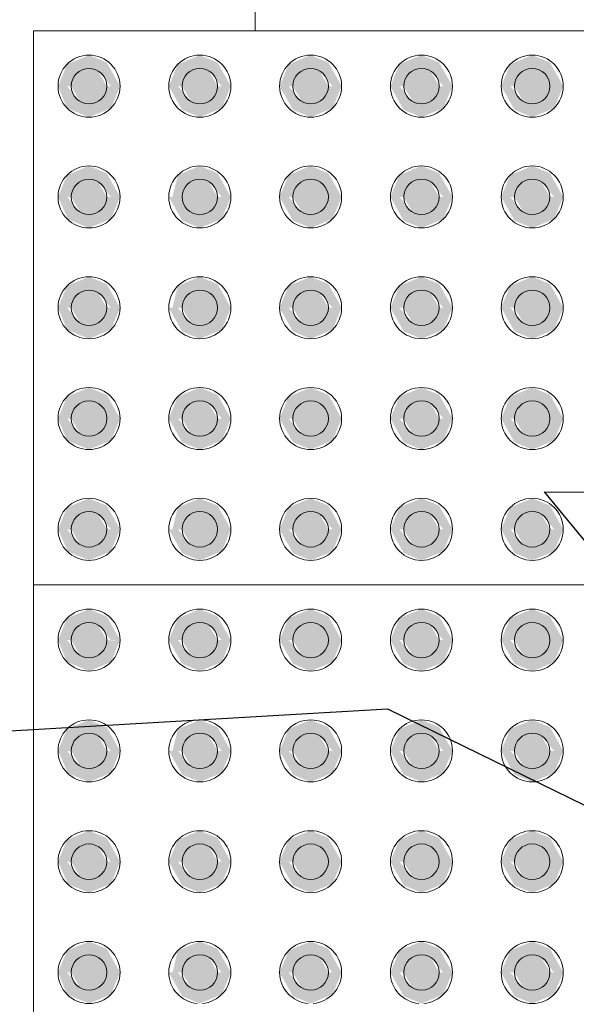
# Model space of a CAD drawing. Units: metres. Extents: x -12124 to -5162, y 1976 to 2645.
# Drawn here: x -10777 to -10776, y 2198 to 2199 of the extents above; entities that cross this region are included whole.
import ezdxf

# ---------------------------------------------------------------- set-up
doc = ezdxf.new("R2010")
doc.units = ezdxf.units.M
doc.layers.add('COTA', color=1, linetype='Continuous')
doc.layers.add('PALMEIRA_RABO_PEIXE', color=92, linetype='Continuous')
doc.layers.add('Terreno', color=2, linetype='Continuous', lineweight=5)

# ---------------------------------------------------------------- blocks, each defined once
blk = doc.blocks.new('arvore demolir')
at = {"layer": 'PALMEIRA_RABO_PEIXE', "color": 11, "true_color": 0xff7a7a}
blk.add_lwpolyline([(3841.52929, 870.07932), (3841.87256, 870.09939), (3842.12637, 869.9753), (3841.94345, 870.1973), (3842.25564, 870.1951), (3842.40163, 870.14908), (3842.23665, 870.31332), (3842.56679, 870.25335), (3842.51629, 870.51378), (3842.54588, 870.76099), (3842.38195, 870.86477), (3842.31018, 871.09582), (3842.12708, 871.04932), (3842.03904, 871.38171), (3841.93252, 870.96634), (3841.74417, 871.22212), (3841.69647, 870.76417)], dxfattribs=at)
blk.add_lwpolyline([(3841.52929, 870.07932), (3841.87256, 870.09939), (3842.12637, 869.9753), (3841.94345, 870.1973), (3842.25564, 870.1951), (3842.40163, 870.14908), (3842.23665, 870.31332), (3842.56679, 870.25335), (3842.51629, 870.51378), (3842.54588, 870.76099), (3842.38195, 870.86477), (3842.31018, 871.09582), (3842.12708, 871.04932), (3842.03904, 871.38171), (3841.93252, 870.96634), (3841.74417, 871.22212), (3841.69647, 870.76417)], dxfattribs=at)
blk.add_lwpolyline([(3841.52929, 870.07932), (3841.87256, 870.09939), (3842.12637, 869.9753), (3841.94345, 870.1973), (3842.25564, 870.1951), (3842.40163, 870.14908), (3842.23665, 870.31332), (3842.56679, 870.25335), (3842.51629, 870.51378), (3842.54588, 870.76099), (3842.38195, 870.86477), (3842.31018, 871.09582), (3842.12708, 871.04932), (3842.03904, 871.38171), (3841.93252, 870.96634), (3841.74417, 871.22212), (3841.69647, 870.76417)], dxfattribs=at)
blk.add_lwpolyline([(3841.11285, 869.81376, -0.253267), (3842.32418, 870.8469, 38.45267)], format="xyb", dxfattribs=at)
blk.add_lwpolyline([(3841.11285, 869.81376, -0.253267), (3842.32418, 870.8469, 38.45267)], format="xyb", dxfattribs=at)
blk.add_lwpolyline([(3841.11285, 869.81376, -0.253267), (3842.32418, 870.8469, 38.45267)], format="xyb", dxfattribs=at)

msp = doc.modelspace()

# ---------------------------------------------------------------- hatches: boundary and pattern name
at = {"layer": 'Terreno'}
for points in [[(-10776.647, 2198.70694), (-10776.64506, 2198.70701), (-10776.6411, 2198.71387), (-10776.6331, 2198.71387), (-10776.6272, 2198.70694), (-10776.6231, 2198.70694), (-10776.6291, 2198.71763), (-10776.6371, 2198.72094), (-10776.647, 2198.71684), (-10776.6511, 2198.70694)], [(-10776.59946, 2198.70694), (-10776.5951, 2198.70694), (-10776.5911, 2198.71387), (-10776.5831, 2198.71387), (-10776.5772, 2198.70694), (-10776.5731, 2198.70694), (-10776.5791, 2198.71763), (-10776.58717, 2198.72091), (-10776.597, 2198.71684), (-10776.6011, 2198.70694)], [(-10776.5451, 2198.70694), (-10776.5411, 2198.71387), (-10776.5331, 2198.71387), (-10776.5272, 2198.70694), (-10776.5231, 2198.70694), (-10776.5291, 2198.71763), (-10776.5371, 2198.72094), (-10776.547, 2198.71684), (-10776.5511, 2198.70694), (-10776.547, 2198.70694)], [(-10776.497, 2198.70694), (-10776.4951, 2198.70694), (-10776.4911, 2198.71387), (-10776.4831, 2198.71387), (-10776.4772, 2198.70694), (-10776.4731, 2198.70694), (-10776.4791, 2198.71763), (-10776.4871, 2198.72094), (-10776.497, 2198.71684), (-10776.5011, 2198.70694)], [(-10776.4272, 2198.70694), (-10776.4231, 2198.70694), (-10776.4291, 2198.71763), (-10776.4371, 2198.72094), (-10776.447, 2198.71684), (-10776.4511, 2198.70694), (-10776.4451, 2198.70694), (-10776.4411, 2198.71387), (-10776.4331, 2198.71387), (-10776.4291, 2198.70694)], [(-10776.6411, 2198.70001), (-10776.6331, 2198.70001), (-10776.6291, 2198.70694), (-10776.6331, 2198.71387), (-10776.6411, 2198.71387), (-10776.6451, 2198.70694)], [(-10776.5911, 2198.70001), (-10776.5831, 2198.70001), (-10776.5791, 2198.70694), (-10776.5831, 2198.71387), (-10776.5911, 2198.71387), (-10776.5951, 2198.70694)], [(-10776.5331, 2198.70001), (-10776.5291, 2198.70694), (-10776.5331, 2198.71387), (-10776.5411, 2198.71387), (-10776.5451, 2198.70694), (-10776.5411, 2198.70001)], [(-10776.4831, 2198.70001), (-10776.4791, 2198.70694), (-10776.4831, 2198.71387), (-10776.4911, 2198.71387), (-10776.4951, 2198.70694), (-10776.4911, 2198.70001)], [(-10776.4411, 2198.70001), (-10776.4331, 2198.70001), (-10776.4291, 2198.70694), (-10776.4331, 2198.71387), (-10776.4411, 2198.71387), (-10776.4451, 2198.70694)], [(-10776.6371, 2198.69294), (-10776.6272, 2198.69704), (-10776.6231, 2198.70694), (-10776.62914, 2198.70687), (-10776.6331, 2198.70001), (-10776.6411, 2198.70001), (-10776.647, 2198.70694), (-10776.6511, 2198.70694), (-10776.647, 2198.69704), (-10776.6411, 2198.6946)], [(-10776.5871, 2198.69294), (-10776.5772, 2198.69704), (-10776.5731, 2198.70694), (-10776.5791, 2198.70694), (-10776.5831, 2198.70001), (-10776.5911, 2198.70001), (-10776.597, 2198.70694), (-10776.6011, 2198.70694), (-10776.5951, 2198.69626), (-10776.58717, 2198.69297)], [(-10776.5371, 2198.69294), (-10776.5272, 2198.69704), (-10776.5231, 2198.70694), (-10776.5291, 2198.70694), (-10776.5331, 2198.70001), (-10776.5411, 2198.70001), (-10776.547, 2198.70694), (-10776.5511, 2198.70694), (-10776.5451, 2198.69626), (-10776.5411, 2198.6946)], [(-10776.4871, 2198.69294), (-10776.4772, 2198.69704), (-10776.4731, 2198.70694), (-10776.4791, 2198.70694), (-10776.4831, 2198.70001), (-10776.4911, 2198.70001), (-10776.497, 2198.70694), (-10776.5011, 2198.70694), (-10776.4951, 2198.69626), (-10776.4911, 2198.6946)], [(-10776.4371, 2198.69294), (-10776.4272, 2198.69704), (-10776.4231, 2198.70694), (-10776.4291, 2198.70694), (-10776.4331, 2198.70001), (-10776.4411, 2198.70001), (-10776.447, 2198.70694), (-10776.4511, 2198.70694), (-10776.4451, 2198.69626), (-10776.4411, 2198.6946)], [(-10776.647, 2198.65694), (-10776.6451, 2198.65694), (-10776.6411, 2198.66387), (-10776.6331, 2198.66387), (-10776.6272, 2198.65694), (-10776.6231, 2198.65694), (-10776.6291, 2198.66763), (-10776.63717, 2198.67091), (-10776.647, 2198.66684), (-10776.6511, 2198.65694)], [(-10776.5731, 2198.65694), (-10776.5791, 2198.66763), (-10776.5871, 2198.67094), (-10776.597, 2198.66684), (-10776.59946, 2198.65694), (-10776.5951, 2198.65694), (-10776.5911, 2198.66387), (-10776.5831, 2198.66387), (-10776.5772, 2198.65694)], [(-10776.5291, 2198.65694), (-10776.5231, 2198.65694), (-10776.5291, 2198.66763), (-10776.5371, 2198.67094), (-10776.547, 2198.66684), (-10776.5511, 2198.65694), (-10776.5451, 2198.65694), (-10776.5411, 2198.66387), (-10776.5331, 2198.66387)], [(-10776.4951, 2198.65694), (-10776.4911, 2198.66387), (-10776.4831, 2198.66387), (-10776.4772, 2198.65694), (-10776.4731, 2198.65694), (-10776.4791, 2198.66763), (-10776.4871, 2198.67094), (-10776.497, 2198.66684), (-10776.5011, 2198.65694), (-10776.497, 2198.65694)], [(-10776.447, 2198.65694), (-10776.4451, 2198.65694), (-10776.4411, 2198.66387), (-10776.4331, 2198.66387), (-10776.4272, 2198.65694), (-10776.4231, 2198.65694), (-10776.4291, 2198.66763), (-10776.4371, 2198.67094), (-10776.447, 2198.66684), (-10776.4511, 2198.65694)], [(-10776.6411, 2198.65001), (-10776.6331, 2198.65001), (-10776.6291, 2198.65694), (-10776.6331, 2198.66387), (-10776.6411, 2198.66387), (-10776.6451, 2198.65694)], [(-10776.5911, 2198.65001), (-10776.5831, 2198.65001), (-10776.5791, 2198.65694), (-10776.5831, 2198.66387), (-10776.5911, 2198.66387), (-10776.5951, 2198.65694)], [(-10776.5331, 2198.65001), (-10776.5291, 2198.65694), (-10776.5331, 2198.66387), (-10776.5411, 2198.66387), (-10776.5451, 2198.65694), (-10776.5411, 2198.65001)], [(-10776.4911, 2198.65001), (-10776.4831, 2198.65001), (-10776.4791, 2198.65694), (-10776.4831, 2198.66387), (-10776.4911, 2198.66387), (-10776.4951, 2198.65694)], [(-10776.4411, 2198.65001), (-10776.4331, 2198.65001), (-10776.4291, 2198.65694), (-10776.4331, 2198.66387), (-10776.4411, 2198.66387), (-10776.4451, 2198.65694)], [(-10776.6371, 2198.64294), (-10776.6272, 2198.64704), (-10776.6231, 2198.65694), (-10776.6291, 2198.65694), (-10776.6331, 2198.65001), (-10776.6411, 2198.65001), (-10776.647, 2198.65694), (-10776.6511, 2198.65694), (-10776.64656, 2198.64686), (-10776.63717, 2198.64297)], [(-10776.5871, 2198.64294), (-10776.5772, 2198.64704), (-10776.5731, 2198.65694), (-10776.5791, 2198.65694), (-10776.5831, 2198.65001), (-10776.5911, 2198.65001), (-10776.5951, 2198.65694), (-10776.6011, 2198.65694), (-10776.5951, 2198.64626), (-10776.5911, 2198.6446)], [(-10776.5371, 2198.64294), (-10776.5272, 2198.64704), (-10776.5231, 2198.65694), (-10776.5291, 2198.65694), (-10776.5331, 2198.65001), (-10776.5411, 2198.65001), (-10776.547, 2198.65694), (-10776.5511, 2198.65694), (-10776.5451, 2198.64626), (-10776.5411, 2198.6446)], [(-10776.4871, 2198.64294), (-10776.4772, 2198.64704), (-10776.4731, 2198.65694), (-10776.4791, 2198.65694), (-10776.4831, 2198.65001), (-10776.4911, 2198.65001), (-10776.497, 2198.65694), (-10776.5011, 2198.65694), (-10776.4951, 2198.64626), (-10776.4911, 2198.6446)], [(-10776.4371, 2198.64294), (-10776.4272, 2198.64704), (-10776.4231, 2198.65694), (-10776.4291, 2198.65694), (-10776.4331, 2198.65001), (-10776.4411, 2198.65001), (-10776.447, 2198.65694), (-10776.4511, 2198.65694), (-10776.4451, 2198.64626), (-10776.4411, 2198.6446)], [(-10776.5451, 2198.60694), (-10776.5411, 2198.61387), (-10776.5331, 2198.61387), (-10776.5272, 2198.60694), (-10776.5231, 2198.60694), (-10776.5291, 2198.61763), (-10776.5371, 2198.62094), (-10776.547, 2198.61684), (-10776.5511, 2198.60694), (-10776.547, 2198.60694)], [(-10776.4951, 2198.60694), (-10776.4911, 2198.61387), (-10776.4831, 2198.61387), (-10776.4772, 2198.60694), (-10776.4731, 2198.60694), (-10776.4791, 2198.61763), (-10776.4871, 2198.62094), (-10776.497, 2198.61684), (-10776.5011, 2198.60694), (-10776.497, 2198.60694)], [(-10776.4272, 2198.60694), (-10776.4231, 2198.60694), (-10776.4291, 2198.61763), (-10776.4371, 2198.62094), (-10776.447, 2198.61684), (-10776.4511, 2198.60694), (-10776.4451, 2198.60694), (-10776.4411, 2198.61387), (-10776.4331, 2198.61387), (-10776.4291, 2198.60694)], [(-10776.647, 2198.60694), (-10776.6451, 2198.60694), (-10776.6411, 2198.61387), (-10776.6331, 2198.61387), (-10776.6272, 2198.60694), (-10776.6231, 2198.60694), (-10776.6291, 2198.61763), (-10776.63717, 2198.62091), (-10776.647, 2198.61684), (-10776.6511, 2198.60694)], [(-10776.5772, 2198.60694), (-10776.5731, 2198.60694), (-10776.5791, 2198.61763), (-10776.58717, 2198.62091), (-10776.597, 2198.61684), (-10776.59946, 2198.60694), (-10776.5951, 2198.60694), (-10776.5911, 2198.61387), (-10776.5831, 2198.61387), (-10776.5791, 2198.60694)], [(-10776.6411, 2198.60001), (-10776.6331, 2198.60001), (-10776.6291, 2198.60694), (-10776.6331, 2198.61387), (-10776.6411, 2198.61387), (-10776.6451, 2198.60694)], [(-10776.5911, 2198.60001), (-10776.5831, 2198.60001), (-10776.5791, 2198.60694), (-10776.5831, 2198.61387), (-10776.5911, 2198.61387), (-10776.5951, 2198.60694)], [(-10776.5331, 2198.60001), (-10776.5291, 2198.60694), (-10776.5331, 2198.61387), (-10776.5411, 2198.61387), (-10776.5451, 2198.60694), (-10776.5411, 2198.60001)], [(-10776.4831, 2198.60001), (-10776.4791, 2198.60694), (-10776.4831, 2198.61387), (-10776.4911, 2198.61387), (-10776.4951, 2198.60694), (-10776.4911, 2198.60001)], [(-10776.4331, 2198.60001), (-10776.4291, 2198.60694), (-10776.4331, 2198.61387), (-10776.4411, 2198.61387), (-10776.4451, 2198.60694), (-10776.4411, 2198.60001)], [(-10776.6371, 2198.59294), (-10776.6272, 2198.59704), (-10776.6231, 2198.60694), (-10776.6291, 2198.60694), (-10776.6331, 2198.60001), (-10776.6411, 2198.60001), (-10776.647, 2198.60694), (-10776.6511, 2198.60694), (-10776.647, 2198.59704), (-10776.63717, 2198.59297)], [(-10776.5871, 2198.59294), (-10776.5772, 2198.59704), (-10776.5731, 2198.60694), (-10776.5791, 2198.60694), (-10776.5831, 2198.60001), (-10776.5911, 2198.60001), (-10776.597, 2198.60694), (-10776.6011, 2198.60694), (-10776.5951, 2198.59626), (-10776.5911, 2198.5946)], [(-10776.5371, 2198.59294), (-10776.5272, 2198.59704), (-10776.5231, 2198.60694), (-10776.5291, 2198.60694), (-10776.5331, 2198.60001), (-10776.5411, 2198.60001), (-10776.547, 2198.60694), (-10776.5511, 2198.60694), (-10776.5451, 2198.59626), (-10776.5411, 2198.5946)], [(-10776.4871, 2198.59294), (-10776.4772, 2198.59704), (-10776.4731, 2198.60694), (-10776.4791, 2198.60694), (-10776.4831, 2198.60001), (-10776.4911, 2198.60001), (-10776.497, 2198.60694), (-10776.5011, 2198.60694), (-10776.4951, 2198.59626)], [(-10776.4371, 2198.59294), (-10776.4272, 2198.59704), (-10776.4231, 2198.60694), (-10776.4291, 2198.60694), (-10776.4331, 2198.60001), (-10776.4411, 2198.60001), (-10776.447, 2198.60694), (-10776.4511, 2198.60694), (-10776.4451, 2198.59626)], [(-10776.6272, 2198.55694), (-10776.6231, 2198.55694), (-10776.6291, 2198.56763), (-10776.63717, 2198.57091), (-10776.647, 2198.56684), (-10776.6511, 2198.55694), (-10776.6451, 2198.55694), (-10776.6411, 2198.56387), (-10776.6331, 2198.56387), (-10776.6291, 2198.55694)], [(-10776.6011, 2198.55694), (-10776.5951, 2198.55694), (-10776.5911, 2198.56387), (-10776.5831, 2198.56387), (-10776.5772, 2198.55694), (-10776.5731, 2198.55694), (-10776.5791, 2198.56763), (-10776.5871, 2198.57094), (-10776.597, 2198.56684), (-10776.59946, 2198.56089)], [(-10776.5272, 2198.55694), (-10776.5231, 2198.55694), (-10776.5291, 2198.56763), (-10776.5371, 2198.57094), (-10776.547, 2198.56684), (-10776.5511, 2198.55694), (-10776.5451, 2198.55694), (-10776.5411, 2198.56387), (-10776.5331, 2198.56387), (-10776.5291, 2198.55694)], [(-10776.4951, 2198.55694), (-10776.4911, 2198.56387), (-10776.4831, 2198.56387), (-10776.4772, 2198.55694), (-10776.4731, 2198.55694), (-10776.4791, 2198.56763), (-10776.4871, 2198.57094), (-10776.497, 2198.56684), (-10776.5011, 2198.55694), (-10776.497, 2198.55694)], [(-10776.4272, 2198.55694), (-10776.4231, 2198.55694), (-10776.4291, 2198.56763), (-10776.4371, 2198.57094), (-10776.447, 2198.56684), (-10776.4511, 2198.55694), (-10776.4451, 2198.55694), (-10776.4411, 2198.56387), (-10776.4331, 2198.56387), (-10776.4291, 2198.55694)], [(-10776.6411, 2198.55001), (-10776.6331, 2198.55001), (-10776.6291, 2198.55694), (-10776.6331, 2198.56387), (-10776.6411, 2198.56387), (-10776.6451, 2198.55694)], [(-10776.5911, 2198.55001), (-10776.5831, 2198.55001), (-10776.5791, 2198.55694), (-10776.5831, 2198.56387), (-10776.5911, 2198.56387), (-10776.5951, 2198.55694)], [(-10776.5331, 2198.55001), (-10776.5291, 2198.55694), (-10776.5331, 2198.56387), (-10776.5411, 2198.56387), (-10776.5451, 2198.55694), (-10776.5411, 2198.55001)], [(-10776.4911, 2198.55001), (-10776.4831, 2198.55001), (-10776.4791, 2198.55694), (-10776.4831, 2198.56387), (-10776.4911, 2198.56387), (-10776.4951, 2198.55694)], [(-10776.4411, 2198.55001), (-10776.4331, 2198.55001), (-10776.4291, 2198.55694), (-10776.4331, 2198.56387), (-10776.4411, 2198.56387), (-10776.4451, 2198.55694)], [(-10776.6371, 2198.54294), (-10776.6272, 2198.54704), (-10776.6231, 2198.55694), (-10776.6291, 2198.55694), (-10776.6331, 2198.55001), (-10776.6411, 2198.55001), (-10776.647, 2198.55694), (-10776.6511, 2198.55694), (-10776.647, 2198.54704), (-10776.63717, 2198.54297)], [(-10776.5871, 2198.54294), (-10776.5772, 2198.54704), (-10776.5731, 2198.55694), (-10776.5791, 2198.55694), (-10776.5831, 2198.55001), (-10776.5911, 2198.55001), (-10776.597, 2198.55694), (-10776.6011, 2198.55694), (-10776.5951, 2198.54626), (-10776.5911, 2198.5446)], [(-10776.5371, 2198.54294), (-10776.5272, 2198.54704), (-10776.5231, 2198.55694), (-10776.5291, 2198.55694), (-10776.5331, 2198.55001), (-10776.5411, 2198.55001), (-10776.547, 2198.55694), (-10776.5511, 2198.55694), (-10776.5451, 2198.54626), (-10776.5411, 2198.5446)], [(-10776.4871, 2198.54294), (-10776.4772, 2198.54704), (-10776.4731, 2198.55694), (-10776.4791, 2198.55694), (-10776.4831, 2198.55001), (-10776.4911, 2198.55001), (-10776.497, 2198.55694), (-10776.5011, 2198.55694), (-10776.4951, 2198.54626), (-10776.4911, 2198.5446)], [(-10776.4371, 2198.54294), (-10776.4272, 2198.54704), (-10776.4231, 2198.55694), (-10776.4291, 2198.55694), (-10776.4331, 2198.55001), (-10776.4411, 2198.55001), (-10776.447, 2198.55694), (-10776.4511, 2198.55694), (-10776.4451, 2198.54626), (-10776.4411, 2198.5446)], [(-10776.647, 2198.50694), (-10776.6451, 2198.50694), (-10776.6411, 2198.51387), (-10776.6331, 2198.51387), (-10776.6272, 2198.50694), (-10776.6231, 2198.50694), (-10776.6291, 2198.51763), (-10776.63717, 2198.52091), (-10776.647, 2198.51684), (-10776.6511, 2198.50694)], [(-10776.5772, 2198.50694), (-10776.5731, 2198.50694), (-10776.5791, 2198.51763), (-10776.58717, 2198.52091), (-10776.597, 2198.51684), (-10776.59946, 2198.50694), (-10776.5951, 2198.50694), (-10776.5911, 2198.51387), (-10776.5831, 2198.51387), (-10776.5791, 2198.50694)], [(-10776.5451, 2198.50694), (-10776.5411, 2198.51387), (-10776.5331, 2198.51387), (-10776.5272, 2198.50694), (-10776.5231, 2198.50694), (-10776.5291, 2198.51763), (-10776.5371, 2198.52094), (-10776.547, 2198.51684), (-10776.5511, 2198.50694), (-10776.547, 2198.50694)], [(-10776.4951, 2198.50694), (-10776.4911, 2198.51387), (-10776.4831, 2198.51387), (-10776.4772, 2198.50694), (-10776.4731, 2198.50694), (-10776.4791, 2198.51763), (-10776.4871, 2198.52094), (-10776.497, 2198.51684), (-10776.5011, 2198.50694), (-10776.497, 2198.50694)], [(-10776.4511, 2198.50694), (-10776.4451, 2198.50694), (-10776.4411, 2198.51387), (-10776.4331, 2198.51387), (-10776.4272, 2198.50694), (-10776.4231, 2198.50694), (-10776.4291, 2198.51763), (-10776.4371, 2198.52094), (-10776.447, 2198.51684), (-10776.44859, 2198.51299)], [(-10776.6331, 2198.50001), (-10776.6291, 2198.50694), (-10776.6331, 2198.51387), (-10776.6411, 2198.51387), (-10776.6451, 2198.50694), (-10776.6411, 2198.50001)], [(-10776.5911, 2198.50001), (-10776.5831, 2198.50001), (-10776.5791, 2198.50694), (-10776.5831, 2198.51387), (-10776.5911, 2198.51387), (-10776.5951, 2198.50694)], [(-10776.5331, 2198.50001), (-10776.5291, 2198.50694), (-10776.5331, 2198.51387), (-10776.5411, 2198.51387), (-10776.5451, 2198.50694), (-10776.5411, 2198.50001)], [(-10776.4831, 2198.50001), (-10776.4791, 2198.50694), (-10776.4831, 2198.51387), (-10776.4911, 2198.51387), (-10776.4951, 2198.50694), (-10776.4911, 2198.50001)], [(-10776.4331, 2198.50001), (-10776.4291, 2198.50694), (-10776.4331, 2198.51387), (-10776.4411, 2198.51387), (-10776.4451, 2198.50694), (-10776.4411, 2198.50001)], [(-10776.6371, 2198.49294), (-10776.6272, 2198.49704), (-10776.6231, 2198.50694), (-10776.6291, 2198.50694), (-10776.6331, 2198.50001), (-10776.6411, 2198.50001), (-10776.647, 2198.50694), (-10776.6511, 2198.50694), (-10776.64656, 2198.49686), (-10776.63717, 2198.49297)], [(-10776.5871, 2198.49294), (-10776.5772, 2198.49704), (-10776.5731, 2198.50694), (-10776.5791, 2198.50694), (-10776.5831, 2198.50001), (-10776.5911, 2198.50001), (-10776.597, 2198.50694), (-10776.6011, 2198.50694), (-10776.5951, 2198.49626), (-10776.58717, 2198.49297)], [(-10776.5371, 2198.49294), (-10776.5272, 2198.49704), (-10776.5231, 2198.50694), (-10776.5291, 2198.50694), (-10776.5331, 2198.50001), (-10776.5411, 2198.50001), (-10776.547, 2198.50694), (-10776.5511, 2198.50694), (-10776.5451, 2198.49626), (-10776.5411, 2198.4946)], [(-10776.4871, 2198.49294), (-10776.4772, 2198.49704), (-10776.4731, 2198.50694), (-10776.4791, 2198.50694), (-10776.4831, 2198.50001), (-10776.4911, 2198.50001), (-10776.497, 2198.50694), (-10776.5011, 2198.50694), (-10776.4951, 2198.49626)], [(-10776.4371, 2198.49294), (-10776.4272, 2198.49704), (-10776.4231, 2198.50694), (-10776.4291, 2198.50694), (-10776.4331, 2198.50001), (-10776.4411, 2198.50001), (-10776.447, 2198.50694), (-10776.4511, 2198.50694), (-10776.4451, 2198.49626)], [(-10776.647, 2198.45694), (-10776.64506, 2198.45701), (-10776.6411, 2198.46387), (-10776.6331, 2198.46387), (-10776.6272, 2198.45694), (-10776.6231, 2198.45694), (-10776.6291, 2198.46763), (-10776.6371, 2198.47094), (-10776.647, 2198.46684), (-10776.6511, 2198.45694)], [(-10776.59946, 2198.45694), (-10776.5951, 2198.45694), (-10776.5911, 2198.46387), (-10776.5831, 2198.46387), (-10776.5772, 2198.45694), (-10776.5731, 2198.45694), (-10776.5791, 2198.46763), (-10776.58717, 2198.47091), (-10776.597, 2198.46684), (-10776.6011, 2198.45694)], [(-10776.5291, 2198.45694), (-10776.5231, 2198.45694), (-10776.5291, 2198.46763), (-10776.5371, 2198.47094), (-10776.547, 2198.46684), (-10776.5511, 2198.45694), (-10776.5451, 2198.45694), (-10776.5411, 2198.46387), (-10776.5331, 2198.46387)], [(-10776.497, 2198.45694), (-10776.4951, 2198.45694), (-10776.4911, 2198.46387), (-10776.4831, 2198.46387), (-10776.4772, 2198.45694), (-10776.4731, 2198.45694), (-10776.4791, 2198.46763), (-10776.4871, 2198.47094), (-10776.497, 2198.46684), (-10776.5011, 2198.45694)], [(-10776.4272, 2198.45694), (-10776.4231, 2198.45694), (-10776.4291, 2198.46763), (-10776.4371, 2198.47094), (-10776.447, 2198.46684), (-10776.4511, 2198.45694), (-10776.4451, 2198.45694), (-10776.4411, 2198.46387), (-10776.4331, 2198.46387), (-10776.4291, 2198.45694)], [(-10776.6331, 2198.45001), (-10776.6291, 2198.45694), (-10776.6331, 2198.46387), (-10776.6411, 2198.46387), (-10776.6451, 2198.45694), (-10776.6411, 2198.45001)], [(-10776.5911, 2198.45001), (-10776.5831, 2198.45001), (-10776.5791, 2198.45694), (-10776.5831, 2198.46387), (-10776.5911, 2198.46387), (-10776.5951, 2198.45694)], [(-10776.5411, 2198.45001), (-10776.5331, 2198.45001), (-10776.5291, 2198.45694), (-10776.5331, 2198.46387), (-10776.5411, 2198.46387), (-10776.5451, 2198.45694)], [(-10776.4831, 2198.45001), (-10776.4791, 2198.45694), (-10776.4831, 2198.46387), (-10776.4911, 2198.46387), (-10776.4951, 2198.45694), (-10776.4911, 2198.45001)], [(-10776.4411, 2198.45001), (-10776.4331, 2198.45001), (-10776.4291, 2198.45694), (-10776.4331, 2198.46387), (-10776.4411, 2198.46387), (-10776.4451, 2198.45694)], [(-10776.6371, 2198.44294), (-10776.6272, 2198.44704), (-10776.6231, 2198.45694), (-10776.62914, 2198.45687), (-10776.6331, 2198.45001), (-10776.6411, 2198.45001), (-10776.647, 2198.45694), (-10776.6511, 2198.45694), (-10776.647, 2198.44704), (-10776.6411, 2198.4446)], [(-10776.5871, 2198.44294), (-10776.5772, 2198.44704), (-10776.5731, 2198.45694), (-10776.5791, 2198.45694), (-10776.5831, 2198.45001), (-10776.5911, 2198.45001), (-10776.597, 2198.45694), (-10776.6011, 2198.45694), (-10776.5951, 2198.44626), (-10776.58717, 2198.44297)], [(-10776.5371, 2198.44294), (-10776.5272, 2198.44704), (-10776.5231, 2198.45694), (-10776.5291, 2198.45694), (-10776.5331, 2198.45001), (-10776.5411, 2198.45001), (-10776.547, 2198.45694), (-10776.5511, 2198.45694), (-10776.5451, 2198.44626), (-10776.5411, 2198.4446)], [(-10776.4871, 2198.44294), (-10776.4772, 2198.44704), (-10776.4731, 2198.45694), (-10776.4791, 2198.45694), (-10776.4831, 2198.45001), (-10776.4911, 2198.45001), (-10776.497, 2198.45694), (-10776.5011, 2198.45694), (-10776.4951, 2198.44626), (-10776.4911, 2198.4446)], [(-10776.4371, 2198.44294), (-10776.4272, 2198.44704), (-10776.4231, 2198.45694), (-10776.4291, 2198.45694), (-10776.4331, 2198.45001), (-10776.4411, 2198.45001), (-10776.447, 2198.45694), (-10776.4511, 2198.45694), (-10776.4451, 2198.44626), (-10776.4411, 2198.4446)], [(-10776.647, 2198.40694), (-10776.6451, 2198.40694), (-10776.6411, 2198.41387), (-10776.6331, 2198.41387), (-10776.6272, 2198.40694), (-10776.6231, 2198.40694), (-10776.6291, 2198.41763), (-10776.63717, 2198.42091), (-10776.647, 2198.41684), (-10776.6511, 2198.40694)], [(-10776.5731, 2198.40694), (-10776.5791, 2198.41763), (-10776.5871, 2198.42094), (-10776.597, 2198.41684), (-10776.59946, 2198.40694), (-10776.5951, 2198.40694), (-10776.5911, 2198.41387), (-10776.5831, 2198.41387), (-10776.5772, 2198.40694)], [(-10776.547, 2198.40694), (-10776.5451, 2198.40694), (-10776.5411, 2198.41387), (-10776.5331, 2198.41387), (-10776.5272, 2198.40694), (-10776.5231, 2198.40694), (-10776.5291, 2198.41763), (-10776.5371, 2198.42094), (-10776.547, 2198.41684), (-10776.5511, 2198.40694)], [(-10776.4731, 2198.40694), (-10776.4791, 2198.41763), (-10776.4871, 2198.42094), (-10776.497, 2198.41684), (-10776.5011, 2198.40694), (-10776.4951, 2198.40694), (-10776.4911, 2198.41387), (-10776.4831, 2198.41387), (-10776.4772, 2198.40694)], [(-10776.447, 2198.40694), (-10776.4451, 2198.40694), (-10776.4411, 2198.41387), (-10776.4331, 2198.41387), (-10776.4272, 2198.40694), (-10776.4231, 2198.40694), (-10776.4291, 2198.41763), (-10776.4371, 2198.42094), (-10776.447, 2198.41684), (-10776.4511, 2198.40694)], [(-10776.6411, 2198.40001), (-10776.6331, 2198.40001), (-10776.6291, 2198.40694), (-10776.6331, 2198.41387), (-10776.6411, 2198.41387), (-10776.6451, 2198.40694)], [(-10776.5911, 2198.40001), (-10776.5831, 2198.40001), (-10776.5791, 2198.40694), (-10776.5831, 2198.41387), (-10776.5911, 2198.41387), (-10776.5951, 2198.40694)], [(-10776.5411, 2198.40001), (-10776.5331, 2198.40001), (-10776.5291, 2198.40694), (-10776.5331, 2198.41387), (-10776.5411, 2198.41387), (-10776.5451, 2198.40694)], [(-10776.4831, 2198.40001), (-10776.4791, 2198.40694), (-10776.4831, 2198.41387), (-10776.4911, 2198.41387), (-10776.4951, 2198.40694), (-10776.4911, 2198.40001)], [(-10776.4411, 2198.40001), (-10776.4331, 2198.40001), (-10776.4291, 2198.40694), (-10776.4331, 2198.41387), (-10776.4411, 2198.41387), (-10776.4451, 2198.40694)], [(-10776.6371, 2198.39294), (-10776.6272, 2198.39704), (-10776.6231, 2198.40694), (-10776.6291, 2198.40694), (-10776.6331, 2198.40001), (-10776.6411, 2198.40001), (-10776.647, 2198.40694), (-10776.6511, 2198.40694), (-10776.64656, 2198.39686), (-10776.63717, 2198.39297)], [(-10776.5871, 2198.39294), (-10776.5772, 2198.39704), (-10776.5731, 2198.40694), (-10776.5791, 2198.40694), (-10776.5831, 2198.40001), (-10776.5911, 2198.40001), (-10776.597, 2198.40694), (-10776.6011, 2198.40694), (-10776.5951, 2198.39626), (-10776.5911, 2198.3946)], [(-10776.5371, 2198.39294), (-10776.5272, 2198.39704), (-10776.5231, 2198.40694), (-10776.5291, 2198.40694), (-10776.5331, 2198.40001), (-10776.5411, 2198.40001), (-10776.547, 2198.40694), (-10776.5511, 2198.40694), (-10776.5451, 2198.39626), (-10776.5411, 2198.3946)], [(-10776.4871, 2198.39294), (-10776.4772, 2198.39704), (-10776.4731, 2198.40694), (-10776.4791, 2198.40694), (-10776.4831, 2198.40001), (-10776.4911, 2198.40001), (-10776.497, 2198.40694), (-10776.5011, 2198.40694), (-10776.4951, 2198.39626), (-10776.4911, 2198.3946)], [(-10776.4371, 2198.39294), (-10776.4272, 2198.39704), (-10776.4231, 2198.40694), (-10776.4291, 2198.40694), (-10776.4331, 2198.40001), (-10776.4411, 2198.40001), (-10776.447, 2198.40694), (-10776.4511, 2198.40694), (-10776.4451, 2198.39626), (-10776.4411, 2198.3946)], [(-10776.647, 2198.35694), (-10776.6451, 2198.35694), (-10776.6411, 2198.36387), (-10776.6331, 2198.36387), (-10776.6272, 2198.35694), (-10776.6231, 2198.35694), (-10776.6291, 2198.36763), (-10776.63717, 2198.37091), (-10776.647, 2198.36684), (-10776.6511, 2198.35694)], [(-10776.6011, 2198.35694), (-10776.5951, 2198.35694), (-10776.5911, 2198.36387), (-10776.5831, 2198.36387), (-10776.5772, 2198.35694), (-10776.5731, 2198.35694), (-10776.5791, 2198.36763), (-10776.58717, 2198.37091), (-10776.597, 2198.36684), (-10776.59946, 2198.36089)], [(-10776.5291, 2198.35694), (-10776.5231, 2198.35694), (-10776.5291, 2198.36763), (-10776.5371, 2198.37094), (-10776.547, 2198.36684), (-10776.5511, 2198.35694), (-10776.5451, 2198.35694), (-10776.5411, 2198.36387), (-10776.5331, 2198.36387)], [(-10776.4772, 2198.35694), (-10776.4731, 2198.35694), (-10776.4791, 2198.36763), (-10776.4871, 2198.37094), (-10776.497, 2198.36684), (-10776.5011, 2198.35694), (-10776.4951, 2198.35694), (-10776.4911, 2198.36387), (-10776.4831, 2198.36387), (-10776.4791, 2198.35694)], [(-10776.4272, 2198.35694), (-10776.4231, 2198.35694), (-10776.4291, 2198.36763), (-10776.4371, 2198.37094), (-10776.447, 2198.36684), (-10776.4511, 2198.35694), (-10776.4451, 2198.35694), (-10776.4411, 2198.36387), (-10776.4331, 2198.36387), (-10776.4291, 2198.35694)], [(-10776.6411, 2198.35001), (-10776.6331, 2198.35001), (-10776.6291, 2198.35694), (-10776.6331, 2198.36387), (-10776.6411, 2198.36387), (-10776.6451, 2198.35694)], [(-10776.5831, 2198.35001), (-10776.5791, 2198.35694), (-10776.5831, 2198.36387), (-10776.5911, 2198.36387), (-10776.5951, 2198.35694), (-10776.5911, 2198.35001)], [(-10776.5411, 2198.35001), (-10776.5331, 2198.35001), (-10776.5291, 2198.35694), (-10776.5331, 2198.36387), (-10776.5411, 2198.36387), (-10776.5451, 2198.35694)], [(-10776.4831, 2198.35001), (-10776.4791, 2198.35694), (-10776.4831, 2198.36387), (-10776.4911, 2198.36387), (-10776.4951, 2198.35694), (-10776.4911, 2198.35001)], [(-10776.4331, 2198.35001), (-10776.4291, 2198.35694), (-10776.4331, 2198.36387), (-10776.4411, 2198.36387), (-10776.4451, 2198.35694), (-10776.4411, 2198.35001)], [(-10776.6371, 2198.34294), (-10776.6272, 2198.34704), (-10776.6231, 2198.35694), (-10776.6291, 2198.35694), (-10776.6331, 2198.35001), (-10776.6411, 2198.35001), (-10776.647, 2198.35694), (-10776.6511, 2198.35694), (-10776.64656, 2198.34686), (-10776.63717, 2198.34297)], [(-10776.5871, 2198.34294), (-10776.5772, 2198.34704), (-10776.5731, 2198.35694), (-10776.5791, 2198.35694), (-10776.5831, 2198.35001), (-10776.5911, 2198.35001), (-10776.597, 2198.35694), (-10776.6011, 2198.35694), (-10776.5951, 2198.34626)], [(-10776.5371, 2198.34294), (-10776.5272, 2198.34704), (-10776.5231, 2198.35694), (-10776.5291, 2198.35694), (-10776.5331, 2198.35001), (-10776.5411, 2198.35001), (-10776.547, 2198.35694), (-10776.5511, 2198.35694), (-10776.5451, 2198.34626), (-10776.5411, 2198.3446)], [(-10776.4871, 2198.34294), (-10776.4772, 2198.34704), (-10776.4731, 2198.35694), (-10776.4791, 2198.35694), (-10776.4831, 2198.35001), (-10776.4911, 2198.35001), (-10776.497, 2198.35694), (-10776.5011, 2198.35694), (-10776.4951, 2198.34626), (-10776.4911, 2198.3446)], [(-10776.4371, 2198.34294), (-10776.4272, 2198.34704), (-10776.4231, 2198.35694), (-10776.4291, 2198.35694), (-10776.4331, 2198.35001), (-10776.4411, 2198.35001), (-10776.447, 2198.35694), (-10776.4511, 2198.35694), (-10776.4451, 2198.34626), (-10776.4411, 2198.3446)], [(-10776.6272, 2198.30694), (-10776.6231, 2198.30694), (-10776.6291, 2198.31763), (-10776.63717, 2198.32091), (-10776.647, 2198.31684), (-10776.6511, 2198.30694), (-10776.6451, 2198.30694), (-10776.6411, 2198.31387), (-10776.6331, 2198.31387), (-10776.6291, 2198.30694)], [(-10776.5951, 2198.30694), (-10776.5911, 2198.31387), (-10776.5831, 2198.31387), (-10776.5772, 2198.30694), (-10776.5731, 2198.30694), (-10776.5791, 2198.31763), (-10776.5871, 2198.32094), (-10776.597, 2198.31684), (-10776.59946, 2198.30694)], [(-10776.547, 2198.30694), (-10776.5451, 2198.30694), (-10776.5411, 2198.31387), (-10776.5331, 2198.31387), (-10776.5272, 2198.30694), (-10776.5231, 2198.30694), (-10776.5291, 2198.31763), (-10776.5371, 2198.32094), (-10776.547, 2198.31684), (-10776.5511, 2198.30694)], [(-10776.497, 2198.30694), (-10776.4951, 2198.30694), (-10776.4911, 2198.31387), (-10776.4831, 2198.31387), (-10776.4772, 2198.30694), (-10776.4731, 2198.30694), (-10776.4791, 2198.31763), (-10776.4871, 2198.32094), (-10776.497, 2198.31684), (-10776.5011, 2198.30694)], [(-10776.447, 2198.30694), (-10776.4451, 2198.30694), (-10776.4411, 2198.31387), (-10776.4331, 2198.31387), (-10776.4272, 2198.30694), (-10776.4231, 2198.30694), (-10776.4291, 2198.31763), (-10776.4371, 2198.32094), (-10776.447, 2198.31684), (-10776.4511, 2198.30694)], [(-10776.6411, 2198.30001), (-10776.6331, 2198.30001), (-10776.6291, 2198.30694), (-10776.6331, 2198.31387), (-10776.6411, 2198.31387), (-10776.6451, 2198.30694)], [(-10776.5831, 2198.30001), (-10776.5791, 2198.30694), (-10776.5831, 2198.31387), (-10776.5911, 2198.31387), (-10776.5951, 2198.30694), (-10776.5911, 2198.30001)], [(-10776.5331, 2198.30001), (-10776.5291, 2198.30694), (-10776.5331, 2198.31387), (-10776.5411, 2198.31387), (-10776.5451, 2198.30694), (-10776.5411, 2198.30001)], [(-10776.4831, 2198.30001), (-10776.4791, 2198.30694), (-10776.4831, 2198.31387), (-10776.4911, 2198.31387), (-10776.4951, 2198.30694), (-10776.4911, 2198.30001)], [(-10776.4411, 2198.30001), (-10776.4331, 2198.30001), (-10776.4291, 2198.30694), (-10776.4331, 2198.31387), (-10776.4411, 2198.31387), (-10776.4451, 2198.30694)], [(-10776.6371, 2198.29294), (-10776.6272, 2198.29704), (-10776.6231, 2198.30694), (-10776.6291, 2198.30694), (-10776.6331, 2198.30001), (-10776.6411, 2198.30001), (-10776.647, 2198.30694), (-10776.6511, 2198.30694), (-10776.647, 2198.29704), (-10776.63717, 2198.29297)], [(-10776.5871, 2198.29294), (-10776.5772, 2198.29704), (-10776.5731, 2198.30694), (-10776.5791, 2198.30694), (-10776.5831, 2198.30001), (-10776.5911, 2198.30001), (-10776.597, 2198.30694), (-10776.6011, 2198.30694), (-10776.5951, 2198.29626), (-10776.58812, 2198.29336)], [(-10776.5371, 2198.29294), (-10776.5272, 2198.29704), (-10776.5231, 2198.30694), (-10776.5291, 2198.30694), (-10776.5331, 2198.30001), (-10776.5411, 2198.30001), (-10776.547, 2198.30694), (-10776.5511, 2198.30694), (-10776.5451, 2198.29626), (-10776.53812, 2198.29336)], [(-10776.4871, 2198.29294), (-10776.4772, 2198.29704), (-10776.4731, 2198.30694), (-10776.4791, 2198.30694), (-10776.4831, 2198.30001), (-10776.4911, 2198.30001), (-10776.497, 2198.30694), (-10776.5011, 2198.30694), (-10776.4951, 2198.29626), (-10776.48812, 2198.29336)], [(-10776.4371, 2198.29294), (-10776.4272, 2198.29704), (-10776.4231, 2198.30694), (-10776.4291, 2198.30694), (-10776.4331, 2198.30001), (-10776.4411, 2198.30001), (-10776.447, 2198.30694), (-10776.4511, 2198.30694), (-10776.4451, 2198.29626), (-10776.4411, 2198.2946)]]:
    msp.add_hatch(color=256, dxfattribs=at).paths.add_polyline_path(points)

# ---------------------------------------------------------------- linework, layer by layer
at = {"color": 2}
msp.add_ellipse((-10777.39896, 2197.99167), major_axis=(0.77064, 0), ratio=0.480372, dxfattribs=at)
at = {"layer": 'Terreno'}
for p, q in [((-10776.5621, 2198.98194), (-10776.5621, 2198.73194)), ((-10776.4121, 2198.73194), (-10776.6621, 2198.73194)), ((-10776.6621, 2198.73194), (-10776.6621, 2198.48194)), ((-10776.5621, 2198.73194), (-10776.3121, 2198.73194)), ((-10776.3121, 2198.73194), (-10776.5621, 2198.73194)), ((-10776.4121, 2198.48194), (-10776.6621, 2198.48194)), ((-10776.6621, 2198.48194), (-10776.6621, 2198.23194)), ((-10776.6621, 2198.48194), (-10776.4121, 2198.48194))]:
    msp.add_line(p, q, dxfattribs=at)
for centre, radius, start, end in [((-10776.6371, 2198.70694), 0.014, 0, 180), ((-10776.5871, 2198.70694), 0.014, 0, 180), ((-10776.5371, 2198.70694), 0.014, 0, 180), ((-10776.4871, 2198.70694), 0.014, 0, 180), ((-10776.4371, 2198.70694), 0.014, 0, 180), ((-10776.6371, 2198.70694), 0.008, 0, 180), ((-10776.5871, 2198.70694), 0.008, 0, 180), ((-10776.5371, 2198.70694), 0.008, 0, 180), ((-10776.4871, 2198.70694), 0.008, 0, 180), ((-10776.4371, 2198.70694), 0.008, 0, 180), ((-10776.6371, 2198.70694), 0.014, 180, 0), ((-10776.6371, 2198.70694), 0.008, 180, 0), ((-10776.5871, 2198.70694), 0.014, 180, 0), ((-10776.5871, 2198.70694), 0.008, 180, 0), ((-10776.5371, 2198.70694), 0.014, 180, 0), ((-10776.5371, 2198.70694), 0.008, 180, 0), ((-10776.4871, 2198.70694), 0.014, 180, 0), ((-10776.4871, 2198.70694), 0.008, 180, 0), ((-10776.4371, 2198.70694), 0.014, 180, 0), ((-10776.4371, 2198.70694), 0.008, 180, 0), ((-10776.6371, 2198.65694), 0.014, 0, 180), ((-10776.5871, 2198.65694), 0.014, 0, 180), ((-10776.5371, 2198.65694), 0.014, 0, 180), ((-10776.4871, 2198.65694), 0.014, 0, 180), ((-10776.4371, 2198.65694), 0.014, 0, 180), ((-10776.6371, 2198.65694), 0.008, 0, 180), ((-10776.5871, 2198.65694), 0.008, 0, 180), ((-10776.5371, 2198.65694), 0.008, 0, 180), ((-10776.4871, 2198.65694), 0.008, 0, 180), ((-10776.4371, 2198.65694), 0.008, 0, 180), ((-10776.6371, 2198.65694), 0.014, 180, 0), ((-10776.6371, 2198.65694), 0.008, 180, 0), ((-10776.5871, 2198.65694), 0.014, 180, 0), ((-10776.5871, 2198.65694), 0.008, 180, 0), ((-10776.5371, 2198.65694), 0.014, 180, 0), ((-10776.5371, 2198.65694), 0.008, 180, 0), ((-10776.4871, 2198.65694), 0.014, 180, 0), ((-10776.4871, 2198.65694), 0.008, 180, 0), ((-10776.4371, 2198.65694), 0.014, 180, 0), ((-10776.4371, 2198.65694), 0.008, 180, 0), ((-10776.6371, 2198.60694), 0.014, 0, 180), ((-10776.5871, 2198.60694), 0.014, 0, 180), ((-10776.5371, 2198.60694), 0.014, 0, 180), ((-10776.4871, 2198.60694), 0.014, 0, 180), ((-10776.4371, 2198.60694), 0.014, 0, 180), ((-10776.6371, 2198.60694), 0.008, 0, 180), ((-10776.5871, 2198.60694), 0.008, 0, 180), ((-10776.5371, 2198.60694), 0.008, 0, 180), ((-10776.4871, 2198.60694), 0.008, 0, 180), ((-10776.4371, 2198.60694), 0.008, 0, 180), ((-10776.6371, 2198.60694), 0.014, 180, 0), ((-10776.6371, 2198.60694), 0.008, 180, 0), ((-10776.5871, 2198.60694), 0.014, 180, 0), ((-10776.5871, 2198.60694), 0.008, 180, 0), ((-10776.5371, 2198.60694), 0.014, 180, 0), ((-10776.5371, 2198.60694), 0.008, 180, 0), ((-10776.4871, 2198.60694), 0.014, 180, 0), ((-10776.4871, 2198.60694), 0.008, 180, 0), ((-10776.4371, 2198.60694), 0.014, 180, 0), ((-10776.4371, 2198.60694), 0.008, 180, 0), ((-10776.6371, 2198.55694), 0.014, 0, 180), ((-10776.5871, 2198.55694), 0.014, 0, 180), ((-10776.5371, 2198.55694), 0.014, 0, 180), ((-10776.4871, 2198.55694), 0.014, 0, 180), ((-10776.4371, 2198.55694), 0.014, 0, 180), ((-10776.6371, 2198.55694), 0.008, 0, 180), ((-10776.5871, 2198.55694), 0.008, 0, 180), ((-10776.5371, 2198.55694), 0.008, 0, 180), ((-10776.4871, 2198.55694), 0.008, 0, 180), ((-10776.4371, 2198.55694), 0.008, 0, 180), ((-10776.6371, 2198.55694), 0.014, 180, 0), ((-10776.6371, 2198.55694), 0.008, 180, 0), ((-10776.5871, 2198.55694), 0.014, 180, 0), ((-10776.5871, 2198.55694), 0.008, 180, 0), ((-10776.5371, 2198.55694), 0.014, 180, 0), ((-10776.5371, 2198.55694), 0.008, 180, 0), ((-10776.4871, 2198.55694), 0.014, 180, 0), ((-10776.4871, 2198.55694), 0.008, 180, 0), ((-10776.4371, 2198.55694), 0.014, 180, 0), ((-10776.4371, 2198.55694), 0.008, 180, 0), ((-10776.6371, 2198.50694), 0.014, 0, 180), ((-10776.5871, 2198.50694), 0.014, 0, 180), ((-10776.5371, 2198.50694), 0.014, 0, 180), ((-10776.4871, 2198.50694), 0.014, 0, 180), ((-10776.4371, 2198.50694), 0.014, 0, 180), ((-10776.6371, 2198.50694), 0.008, 0, 180), ((-10776.5871, 2198.50694), 0.008, 0, 180), ((-10776.5371, 2198.50694), 0.008, 0, 180), ((-10776.4871, 2198.50694), 0.008, 0, 180), ((-10776.4371, 2198.50694), 0.008, 0, 180), ((-10776.6371, 2198.50694), 0.014, 180, 0), ((-10776.6371, 2198.50694), 0.008, 180, 0), ((-10776.5871, 2198.50694), 0.014, 180, 0), ((-10776.5871, 2198.50694), 0.008, 180, 0), ((-10776.5371, 2198.50694), 0.014, 180, 0), ((-10776.5371, 2198.50694), 0.008, 180, 0), ((-10776.4871, 2198.50694), 0.014, 180, 0), ((-10776.4871, 2198.50694), 0.008, 180, 0), ((-10776.4371, 2198.50694), 0.014, 180, 0), ((-10776.4371, 2198.50694), 0.008, 180, 0), ((-10776.6371, 2198.45694), 0.014, 0, 180), ((-10776.5871, 2198.45694), 0.014, 0, 180), ((-10776.5371, 2198.45694), 0.014, 0, 180), ((-10776.4871, 2198.45694), 0.014, 0, 180), ((-10776.4371, 2198.45694), 0.014, 0, 180), ((-10776.6371, 2198.45694), 0.008, 0, 180), ((-10776.5871, 2198.45694), 0.008, 0, 180), ((-10776.5371, 2198.45694), 0.008, 0, 180), ((-10776.4871, 2198.45694), 0.008, 0, 180), ((-10776.4371, 2198.45694), 0.008, 0, 180), ((-10776.6371, 2198.45694), 0.014, 180, 0), ((-10776.6371, 2198.45694), 0.008, 180, 0), ((-10776.5871, 2198.45694), 0.014, 180, 0), ((-10776.5871, 2198.45694), 0.008, 180, 0), ((-10776.5371, 2198.45694), 0.014, 180, 0), ((-10776.5371, 2198.45694), 0.008, 180, 0), ((-10776.4871, 2198.45694), 0.014, 180, 0), ((-10776.4871, 2198.45694), 0.008, 180, 0), ((-10776.4371, 2198.45694), 0.014, 180, 0), ((-10776.4371, 2198.45694), 0.008, 180, 0), ((-10776.6371, 2198.40694), 0.014, 0, 180), ((-10776.5871, 2198.40694), 0.014, 0, 180), ((-10776.5371, 2198.40694), 0.014, 0, 180), ((-10776.4871, 2198.40694), 0.014, 0, 180), ((-10776.4371, 2198.40694), 0.014, 0, 180), ((-10776.6371, 2198.40694), 0.008, 0, 180), ((-10776.5871, 2198.40694), 0.008, 0, 180), ((-10776.5371, 2198.40694), 0.008, 0, 180), ((-10776.4871, 2198.40694), 0.008, 0, 180), ((-10776.4371, 2198.40694), 0.008, 0, 180), ((-10776.6371, 2198.40694), 0.014, 180, 0), ((-10776.6371, 2198.40694), 0.008, 180, 0), ((-10776.5871, 2198.40694), 0.014, 180, 0), ((-10776.5871, 2198.40694), 0.008, 180, 0), ((-10776.5371, 2198.40694), 0.014, 180, 0), ((-10776.5371, 2198.40694), 0.008, 180, 0), ((-10776.4871, 2198.40694), 0.014, 180, 0), ((-10776.4871, 2198.40694), 0.008, 180, 0), ((-10776.4371, 2198.40694), 0.014, 180, 0), ((-10776.4371, 2198.40694), 0.008, 180, 0), ((-10776.6371, 2198.35694), 0.014, 0, 180), ((-10776.5871, 2198.35694), 0.014, 0, 180), ((-10776.5371, 2198.35694), 0.014, 0, 180), ((-10776.4871, 2198.35694), 0.014, 0, 180), ((-10776.4371, 2198.35694), 0.014, 0, 180), ((-10776.6371, 2198.35694), 0.008, 0, 180), ((-10776.5871, 2198.35694), 0.008, 0, 180), ((-10776.5371, 2198.35694), 0.008, 0, 180), ((-10776.4871, 2198.35694), 0.008, 0, 180), ((-10776.4371, 2198.35694), 0.008, 0, 180), ((-10776.6371, 2198.35694), 0.014, 180, 0), ((-10776.6371, 2198.35694), 0.008, 180, 0), ((-10776.5871, 2198.35694), 0.014, 180, 0), ((-10776.5871, 2198.35694), 0.008, 180, 0), ((-10776.5371, 2198.35694), 0.014, 180, 0), ((-10776.5371, 2198.35694), 0.008, 180, 0), ((-10776.4871, 2198.35694), 0.014, 180, 0), ((-10776.4871, 2198.35694), 0.008, 180, 0), ((-10776.4371, 2198.35694), 0.014, 180, 0), ((-10776.4371, 2198.35694), 0.008, 180, 0), ((-10776.6371, 2198.30694), 0.014, 0, 180), ((-10776.5871, 2198.30694), 0.014, 0, 180), ((-10776.5371, 2198.30694), 0.014, 0, 180), ((-10776.4871, 2198.30694), 0.014, 0, 180), ((-10776.4371, 2198.30694), 0.014, 0, 180), ((-10776.6371, 2198.30694), 0.008, 0, 180), ((-10776.5871, 2198.30694), 0.008, 0, 180), ((-10776.5371, 2198.30694), 0.008, 0, 180), ((-10776.4871, 2198.30694), 0.008, 0, 180), ((-10776.4371, 2198.30694), 0.008, 0, 180), ((-10776.6371, 2198.30694), 0.014, 180, 0), ((-10776.6371, 2198.30694), 0.008, 180, 0), ((-10776.5871, 2198.30694), 0.014, 180, 265.3667), ((-10776.5871, 2198.30694), 0.008, 180, 0), ((-10776.5871, 2198.30694), 0.014, 274.6333, 0), ((-10776.5371, 2198.30694), 0.014, 180, 265.3667), ((-10776.5371, 2198.30694), 0.008, 180, 0), ((-10776.5371, 2198.30694), 0.014, 274.6333, 0), ((-10776.4871, 2198.30694), 0.014, 180, 265.3667), ((-10776.4871, 2198.30694), 0.008, 180, 0), ((-10776.4871, 2198.30694), 0.014, 274.6333, 0), ((-10776.4371, 2198.30694), 0.014, 180, 0), ((-10776.4371, 2198.30694), 0.008, 180, 0)]:
    msp.add_arc(centre, radius, start, end, dxfattribs=at)

# ---------------------------------------------------------------- block references
at = {"layer": 'COTA', "color": 6, "linetype": 'ByBlock'}
msp.add_blockref('arvore demolir', (-14618.37498, 1328.32658), dxfattribs=at)

doc.saveas('drawing.dxf')
